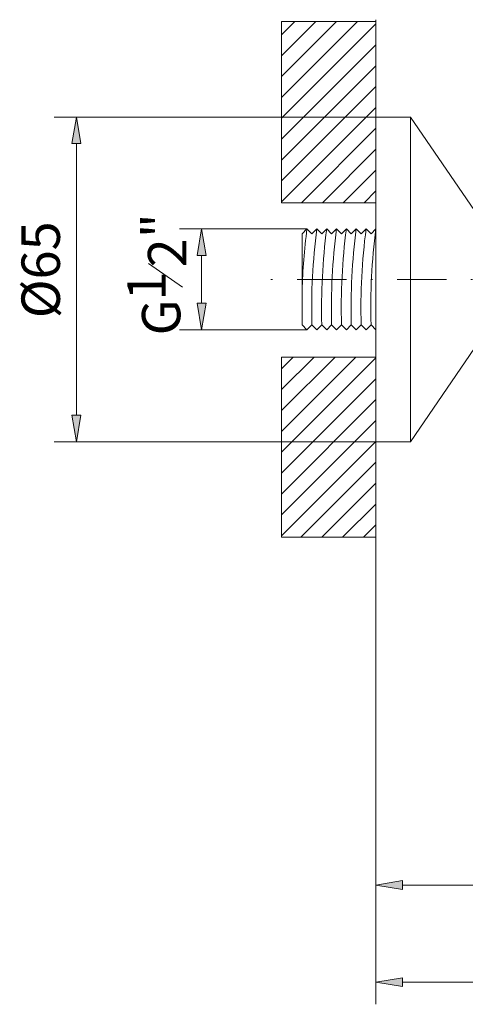
# Model space of a CAD drawing. Units: inches. Extents: x 41 to 197, y 50 to 225.
# Drawn here: x 41 to 70, y 50 to 114 of the extents above; entities that cross this region are included whole.
import ezdxf

# ---------------------------------------------------------------- set-up
doc = ezdxf.new("R2010")
doc.units = ezdxf.units.IN
doc.header["$MEASUREMENT"] = 0
doc.linetypes.add('AI-Linetype-11', pattern=[6.410489, 3.203481, -1.60174, 0.003528, -1.60174])
for name, color, linetype in [('010', 7, 'Continuous'), ('COTAS', 7, 'Continuous'), ('Eixos', 7, 'Continuous')]:
    doc.layers.add(name, color=color, linetype=linetype)

# ---------------------------------------------------------------- blocks, each defined once
blk = doc.blocks.new('block 103')
at = {"color": 7, "lineweight": 9, "true_color": 0xffffff}
blk.add_lwpolyline([(63.84, 107.557), (63.84, 86.414)], dxfattribs=at)
blk = doc.blocks.new('block 105')
at = {"color": 7, "lineweight": 9, "true_color": 0xffffff}
blk.add_lwpolyline([(63.84, 86.414), (66.083, 86.414)], dxfattribs=at)
blk = doc.blocks.new('block 106')
at = {"color": 7, "lineweight": 9, "true_color": 0xffffff}
blk.add_lwpolyline([(66.083, 86.414), (66.083, 107.557)], dxfattribs=at)
blk = doc.blocks.new('block 107')
at = {"color": 7, "lineweight": 9, "true_color": 0xffffff}
blk.add_lwpolyline([(66.083, 107.557), (63.84, 107.557)], dxfattribs=at)
blk = doc.blocks.new('block 108')
at = {"color": 7, "lineweight": 9, "true_color": 0xffffff}
blk.add_lwpolyline([(66.083, 107.557), (70.247, 101.471)], dxfattribs=at)
blk = doc.blocks.new('block 109')
at = {"color": 7, "lineweight": 9, "true_color": 0xffffff}
blk.add_lwpolyline([(70.247, 92.501), (66.083, 86.414)], dxfattribs=at)
blk = doc.blocks.new('block 190')
at = {"color": 7, "lineweight": 9, "true_color": 0xffffff}
blk.add_lwpolyline([(59.035, 99.949), (59.035, 94.023)], dxfattribs=at)
blk = doc.blocks.new('block 191')
at = {"color": 7, "lineweight": 9, "true_color": 0xffffff}
blk.add_lwpolyline([(59.035, 99.949), (59.355, 100.269)], dxfattribs=at)
blk = doc.blocks.new('block 192')
at = {"color": 7, "lineweight": 9, "true_color": 0xffffff}
blk.add_lwpolyline([(59.676, 99.949), (59.355, 100.269)], dxfattribs=at)
blk = doc.blocks.new('block 193')
at = {"color": 7, "lineweight": 9, "true_color": 0xffffff}
blk.add_lwpolyline([(59.676, 99.949), (59.996, 100.269)], dxfattribs=at)
blk = doc.blocks.new('block 194')
at = {"color": 7, "lineweight": 9, "true_color": 0xffffff}
blk.add_lwpolyline([(60.317, 99.949), (59.996, 100.269)], dxfattribs=at)
blk = doc.blocks.new('block 195')
at = {"color": 7, "lineweight": 9, "true_color": 0xffffff}
blk.add_lwpolyline([(60.317, 99.949), (60.637, 100.269)], dxfattribs=at)
blk = doc.blocks.new('block 196')
at = {"color": 7, "lineweight": 9, "true_color": 0xffffff}
blk.add_lwpolyline([(60.957, 99.949), (60.637, 100.269)], dxfattribs=at)
blk = doc.blocks.new('block 197')
at = {"color": 7, "lineweight": 9, "true_color": 0xffffff}
blk.add_lwpolyline([(60.957, 99.949), (61.278, 100.269)], dxfattribs=at)
blk = doc.blocks.new('block 198')
at = {"color": 7, "lineweight": 9, "true_color": 0xffffff}
blk.add_lwpolyline([(61.598, 99.949), (61.278, 100.269)], dxfattribs=at)
blk = doc.blocks.new('block 199')
at = {"color": 7, "lineweight": 9, "true_color": 0xffffff}
blk.add_lwpolyline([(61.598, 99.949), (61.918, 100.269)], dxfattribs=at)
blk = doc.blocks.new('block 200')
at = {"color": 7, "lineweight": 9, "true_color": 0xffffff}
blk.add_lwpolyline([(62.239, 99.949), (61.918, 100.269)], dxfattribs=at)
blk = doc.blocks.new('block 201')
at = {"color": 7, "lineweight": 9, "true_color": 0xffffff}
blk.add_lwpolyline([(62.239, 99.949), (62.559, 100.269)], dxfattribs=at)
blk = doc.blocks.new('block 202')
at = {"color": 7, "lineweight": 9, "true_color": 0xffffff}
blk.add_lwpolyline([(62.879, 99.949), (62.559, 100.269)], dxfattribs=at)
blk = doc.blocks.new('block 203')
at = {"color": 7, "lineweight": 9, "true_color": 0xffffff}
blk.add_lwpolyline([(62.879, 99.949), (63.2, 100.269)], dxfattribs=at)
blk = doc.blocks.new('block 204')
at = {"color": 7, "lineweight": 9, "true_color": 0xffffff}
blk.add_lwpolyline([(63.52, 99.949), (63.2, 100.269)], dxfattribs=at)
blk = doc.blocks.new('block 205')
at = {"color": 7, "lineweight": 9, "true_color": 0xffffff}
blk.add_lwpolyline([(59.035, 94.023), (59.355, 93.702)], dxfattribs=at)
blk = doc.blocks.new('block 206')
at = {"color": 7, "lineweight": 9, "true_color": 0xffffff}
blk.add_lwpolyline([(59.676, 94.023), (59.355, 93.702)], dxfattribs=at)
blk = doc.blocks.new('block 207')
at = {"color": 7, "lineweight": 9, "true_color": 0xffffff}
blk.add_lwpolyline([(59.676, 94.023), (59.996, 93.702)], dxfattribs=at)
blk = doc.blocks.new('block 208')
at = {"color": 7, "lineweight": 9, "true_color": 0xffffff}
blk.add_lwpolyline([(60.317, 94.023), (59.996, 93.702)], dxfattribs=at)
blk = doc.blocks.new('block 209')
at = {"color": 7, "lineweight": 9, "true_color": 0xffffff}
blk.add_lwpolyline([(60.317, 94.023), (60.637, 93.702)], dxfattribs=at)
blk = doc.blocks.new('block 210')
at = {"color": 7, "lineweight": 9, "true_color": 0xffffff}
blk.add_lwpolyline([(60.957, 94.023), (60.637, 93.702)], dxfattribs=at)
blk = doc.blocks.new('block 211')
at = {"color": 7, "lineweight": 9, "true_color": 0xffffff}
blk.add_lwpolyline([(60.957, 94.023), (61.278, 93.702)], dxfattribs=at)
blk = doc.blocks.new('block 212')
at = {"color": 7, "lineweight": 9, "true_color": 0xffffff}
blk.add_lwpolyline([(61.598, 94.023), (61.278, 93.702)], dxfattribs=at)
blk = doc.blocks.new('block 213')
at = {"color": 7, "lineweight": 9, "true_color": 0xffffff}
blk.add_lwpolyline([(61.598, 94.023), (61.918, 93.702)], dxfattribs=at)
blk = doc.blocks.new('block 214')
at = {"color": 7, "lineweight": 9, "true_color": 0xffffff}
blk.add_lwpolyline([(62.239, 94.023), (61.918, 93.702)], dxfattribs=at)
blk = doc.blocks.new('block 215')
at = {"color": 7, "lineweight": 9, "true_color": 0xffffff}
blk.add_lwpolyline([(62.239, 94.023), (62.559, 93.702)], dxfattribs=at)
blk = doc.blocks.new('block 216')
at = {"color": 7, "lineweight": 9, "true_color": 0xffffff}
blk.add_lwpolyline([(62.879, 94.023), (62.559, 93.702)], dxfattribs=at)
blk = doc.blocks.new('block 217')
at = {"color": 7, "lineweight": 9, "true_color": 0xffffff}
blk.add_lwpolyline([(62.879, 94.023), (63.2, 93.702)], dxfattribs=at)
blk = doc.blocks.new('block 218')
at = {"color": 7, "lineweight": 9, "true_color": 0xffffff}
blk.add_lwpolyline([(63.52, 94.023), (63.2, 93.702)], dxfattribs=at)
blk = doc.blocks.new('block 219')
at = {"color": 7, "lineweight": 9, "true_color": 0xffffff}
blk.add_open_spline([(63.2, 100.269), (62.928, 98.199), (62.82, 96.11), (62.879, 94.023)], degree=3, dxfattribs=at)
blk = doc.blocks.new('block 220')
at = {"color": 7, "lineweight": 9, "true_color": 0xffffff}
blk.add_open_spline([(62.559, 100.269), (62.287, 98.199), (62.18, 96.11), (62.239, 94.023)], degree=3, dxfattribs=at)
blk = doc.blocks.new('block 221')
at = {"color": 7, "lineweight": 9, "true_color": 0xffffff}
blk.add_open_spline([(61.918, 100.269), (61.646, 98.199), (61.539, 96.11), (61.598, 94.023)], degree=3, dxfattribs=at)
blk = doc.blocks.new('block 222')
at = {"color": 7, "lineweight": 9, "true_color": 0xffffff}
blk.add_open_spline([(61.278, 100.269), (61.006, 98.199), (60.898, 96.11), (60.957, 94.023)], degree=3, dxfattribs=at)
blk = doc.blocks.new('block 223')
at = {"color": 7, "lineweight": 9, "true_color": 0xffffff}
blk.add_open_spline([(60.637, 100.269), (60.365, 98.199), (60.258, 96.11), (60.317, 94.023)], degree=3, dxfattribs=at)
blk = doc.blocks.new('block 224')
at = {"color": 7, "lineweight": 9, "true_color": 0xffffff}
blk.add_open_spline([(59.996, 100.269), (59.724, 98.199), (59.617, 96.11), (59.676, 94.023)], degree=3, dxfattribs=at)
blk = doc.blocks.new('block 225')
at = {"color": 7, "lineweight": 9, "true_color": 0xffffff}
blk.add_open_spline([(59.355, 100.269), (59.18, 98.934), (59.073, 97.59), (59.035, 96.244)], degree=3, dxfattribs=at)
blk = doc.blocks.new('block 226')
at = {"color": 7, "lineweight": 9, "true_color": 0xffffff}
blk.add_lwpolyline([(63.52, 99.949), (63.84, 100.269)], dxfattribs=at)
blk = doc.blocks.new('block 227')
at = {"color": 7, "lineweight": 9, "true_color": 0xffffff}
blk.add_lwpolyline([(63.52, 94.023), (63.84, 93.702)], dxfattribs=at)
blk = doc.blocks.new('block 228')
at = {"color": 7, "lineweight": 9, "true_color": 0xffffff}
blk.add_open_spline([(63.84, 100.269), (63.568, 98.199), (63.461, 96.11), (63.52, 94.023)], degree=3, dxfattribs=at)
blk = doc.blocks.new('block 229')
at = {"color": 7, "lineweight": 9, "true_color": 0xffffff}
blk.add_lwpolyline([(63.84, 113.894), (63.84, 80.312)], dxfattribs=at)
blk = doc.blocks.new('block 1198')
at = {"layer": 'COTAS', "color": 7, "lineweight": 9, "true_color": 0xffffff}
blk.add_lwpolyline([(63.84, 86.414), (63.84, 56.101)], dxfattribs=at)
blk = doc.blocks.new('block 1200')
at = {"layer": 'COTAS', "color": 7, "lineweight": 9, "true_color": 0xffffff}
blk.add_lwpolyline([(65.57, 57.543), (93.505, 57.543)], dxfattribs=at)
blk = doc.blocks.new('block 1201')
at = {"layer": 'COTAS', "true_color": 0xffffff}
h = blk.add_hatch(color=7, dxfattribs=at)
h.dxf.hatch_style = 2
h.paths.add_polyline_path([(65.57, 57.831), (63.84, 57.543), (65.57, 57.254)])
at = {"layer": 'COTAS', "lineweight": 0}
blk.add_lwpolyline([(65.57, 57.831), (63.84, 57.543), (65.57, 57.254), (65.57, 57.831)], dxfattribs=at)
blk = doc.blocks.new('block 1204')
at = {"layer": 'COTAS', "color": 7, "lineweight": 9, "true_color": 0xffffff}
blk.add_lwpolyline([(63.84, 86.414), (63.84, 49.778)], dxfattribs=at)
blk = doc.blocks.new('block 1206')
at = {"layer": 'COTAS', "color": 7, "lineweight": 9, "true_color": 0xffffff}
blk.add_lwpolyline([(65.57, 51.22), (105.678, 51.22)], dxfattribs=at)
blk = doc.blocks.new('block 1207')
at = {"layer": 'COTAS', "true_color": 0xffffff}
h = blk.add_hatch(color=7, dxfattribs=at)
h.dxf.hatch_style = 2
h.paths.add_polyline_path([(65.57, 51.508), (63.84, 51.22), (65.57, 50.931)])
at = {"layer": 'COTAS', "lineweight": 0}
blk.add_lwpolyline([(65.57, 51.508), (63.84, 51.22), (65.57, 50.931), (65.57, 51.508)], dxfattribs=at)
blk = doc.blocks.new('block 1216')
at = {"layer": 'COTAS', "color": 7, "lineweight": 9, "true_color": 0xffffff}
blk.add_lwpolyline([(59.355, 100.269), (51.058, 100.269)], dxfattribs=at)
blk = doc.blocks.new('block 1217')
at = {"layer": 'COTAS', "color": 7, "lineweight": 9, "true_color": 0xffffff}
blk.add_lwpolyline([(59.355, 93.702), (51.058, 93.702)], dxfattribs=at)
blk = doc.blocks.new('block 1218')
at = {"layer": 'COTAS', "color": 7, "lineweight": 9, "true_color": 0xffffff}
blk.add_lwpolyline([(52.5, 98.539), (52.5, 95.432)], dxfattribs=at)
blk = doc.blocks.new('block 1219')
at = {"layer": 'COTAS', "true_color": 0xffffff}
h = blk.add_hatch(color=7, dxfattribs=at)
h.dxf.hatch_style = 2
h.paths.add_polyline_path([(52.211, 98.539), (52.5, 100.269), (52.788, 98.539)])
at = {"layer": 'COTAS', "lineweight": 0}
blk.add_lwpolyline([(52.211, 98.539), (52.5, 100.269), (52.788, 98.539), (52.211, 98.539)], dxfattribs=at)
blk = doc.blocks.new('block 1220')
at = {"layer": 'COTAS', "true_color": 0xffffff}
h = blk.add_hatch(color=7, dxfattribs=at)
h.dxf.hatch_style = 2
h.paths.add_polyline_path([(52.211, 95.432), (52.5, 93.702), (52.788, 95.432)])
at = {"layer": 'COTAS', "lineweight": 0}
blk.add_lwpolyline([(52.211, 95.432), (52.5, 93.702), (52.788, 95.432), (52.211, 95.432)], dxfattribs=at)
blk = doc.blocks.new('block 1221')
at = {"layer": 'COTAS', "color": 7, "lineweight": 9, "true_color": 0xffffff}
blk.add_lwpolyline([(51.257, 96.469), (49.053, 98.012)], dxfattribs=at)
at = {"layer": 'COTAS', "color": 7, "true_color": 0xffffff, "char_height": 2.49767, "attachment_point": 7, "rotation": 90}
for s, insert in [('\\fArial|b1|i0|c0|p34;\\W1;"', (51.116, 99.668)), ('\\fArial|b1|i0|c0|p34;\\W1;2', (51.506, 97.763)), ('\\fArial|b1|i0|c0|p34;\\W1;1', (50.155, 95.611)), ('\\fArial|b1|i0|c0|p34;\\W1;G ', (51.116, 93.335))]:
    blk.add_mtext(s, dxfattribs=dict(at, insert=insert))
blk = doc.blocks.new('block 1234')
at = {"layer": 'COTAS', "color": 7, "lineweight": 9, "true_color": 0xffffff}
blk.add_lwpolyline([(63.84, 107.557), (42.912, 107.557)], dxfattribs=at)
blk = doc.blocks.new('block 1235')
at = {"layer": 'COTAS', "color": 7, "lineweight": 9, "true_color": 0xffffff}
blk.add_lwpolyline([(63.84, 86.414), (42.912, 86.414)], dxfattribs=at)
blk = doc.blocks.new('block 1236')
at = {"layer": 'COTAS', "color": 7, "lineweight": 9, "true_color": 0xffffff}
blk.add_lwpolyline([(44.353, 105.827), (44.353, 88.144)], dxfattribs=at)
blk = doc.blocks.new('block 1237')
at = {"layer": 'COTAS', "true_color": 0xffffff}
h = blk.add_hatch(color=7, dxfattribs=at)
h.dxf.hatch_style = 2
h.paths.add_polyline_path([(44.065, 105.827), (44.353, 107.557), (44.642, 105.827)])
at = {"layer": 'COTAS', "lineweight": 0}
blk.add_lwpolyline([(44.065, 105.827), (44.353, 107.557), (44.642, 105.827), (44.065, 105.827)], dxfattribs=at)
blk = doc.blocks.new('block 1238')
at = {"layer": 'COTAS', "true_color": 0xffffff}
h = blk.add_hatch(color=7, dxfattribs=at)
h.dxf.hatch_style = 2
h.paths.add_polyline_path([(44.065, 88.144), (44.353, 86.414), (44.642, 88.144)])
at = {"layer": 'COTAS', "lineweight": 0}
blk.add_lwpolyline([(44.065, 88.144), (44.353, 86.414), (44.642, 88.144), (44.065, 88.144)], dxfattribs=at)
blk = doc.blocks.new('block 1239')
at = {"layer": 'COTAS', "color": 7, "true_color": 0xffffff, "insert": (43.28, 94.451), "char_height": 2.49767, "attachment_point": 7, "rotation": 90}
blk.add_mtext('\\fArial|b1|i0|c0|p34;\\W1;Ø65', dxfattribs=at)
blk = doc.blocks.new('block 1292')
at = {"layer": 'DEFPOINTS', "color": 7, "lineweight": 9, "true_color": 0xffffff}
blk.add_lwpolyline([(63.84, 86.414), (63.84, 86.414)], dxfattribs=at)
blk = doc.blocks.new('block 1295')
at = {"layer": 'DEFPOINTS', "color": 7, "lineweight": 9, "true_color": 0xffffff}
blk.add_lwpolyline([(63.84, 86.414), (63.84, 86.414)], dxfattribs=at)
blk = doc.blocks.new('block 1301')
at = {"layer": 'DEFPOINTS', "color": 7, "lineweight": 9, "true_color": 0xffffff}
blk.add_lwpolyline([(59.355, 100.269), (59.355, 100.269)], dxfattribs=at)
blk = doc.blocks.new('block 1302')
at = {"layer": 'DEFPOINTS', "color": 7, "lineweight": 9, "true_color": 0xffffff}
blk.add_lwpolyline([(59.355, 93.702), (59.355, 93.702)], dxfattribs=at)
blk = doc.blocks.new('block 1303')
at = {"layer": 'DEFPOINTS', "color": 7, "lineweight": 9, "true_color": 0xffffff}
blk.add_lwpolyline([(52.5, 93.702), (52.5, 93.702)], dxfattribs=at)
blk = doc.blocks.new('block 1310')
at = {"layer": 'DEFPOINTS', "color": 7, "lineweight": 9, "true_color": 0xffffff}
blk.add_lwpolyline([(63.84, 107.557), (63.84, 107.557)], dxfattribs=at)
blk = doc.blocks.new('block 1311')
at = {"layer": 'DEFPOINTS', "color": 7, "lineweight": 9, "true_color": 0xffffff}
blk.add_lwpolyline([(63.84, 86.414), (63.84, 86.414)], dxfattribs=at)
blk = doc.blocks.new('block 1312')
at = {"layer": 'DEFPOINTS', "color": 7, "lineweight": 9, "true_color": 0xffffff}
blk.add_lwpolyline([(44.353, 86.414), (44.353, 86.414)], dxfattribs=at)
blk = doc.blocks.new('block 1337')
at = {"layer": '010', "lineweight": 0}
for points in [[(63.84, 113.774), (57.696, 113.774), (57.696, 101.978), (63.84, 101.978), (63.84, 106.593), (63.84, 113.774)], [(63.84, 90.421), (63.84, 91.929), (57.696, 91.929), (57.696, 80.192), (63.84, 80.192), (63.84, 90.421)]]:
    blk.add_lwpolyline(points, dxfattribs=at)
at = {"layer": '010', "color": 7, "lineweight": 9, "true_color": 0xffffff}
for points in [[(57.696, 112.909), (58.561, 113.774)], [(57.696, 111.55), (59.92, 113.774)], [(57.696, 110.191), (61.279, 113.774)], [(57.696, 108.832), (62.638, 113.774)], [(57.696, 107.473), (63.84, 113.617)], [(57.696, 106.113), (63.84, 112.258)], [(57.696, 104.754), (63.84, 110.899)], [(57.696, 103.395), (63.84, 109.54)], [(57.696, 102.036), (63.84, 108.181)], [(58.997, 101.978), (63.84, 106.821)], [(60.356, 101.978), (63.84, 105.462)], [(61.715, 101.978), (63.84, 104.103)], [(63.074, 101.978), (63.84, 102.744)], [(57.696, 91.163), (58.462, 91.929)], [(57.696, 89.804), (59.821, 91.929)], [(57.696, 88.445), (61.18, 91.929)], [(57.696, 87.086), (62.539, 91.929)], [(57.696, 85.727), (63.84, 91.871)], [(57.696, 84.367), (63.84, 90.512)], [(57.696, 83.008), (63.84, 89.153)], [(57.696, 81.649), (63.84, 87.794)], [(57.696, 80.29), (63.84, 86.435)], [(58.956, 80.192), (63.84, 85.076)], [(60.316, 80.192), (63.84, 83.716)], [(61.675, 80.192), (63.84, 82.357)], [(63.034, 80.192), (63.84, 80.998)]]:
    blk.add_lwpolyline(points, dxfattribs=at)
blk = doc.blocks.new('block 1350')
at = {"layer": 'Eixos', "color": 7, "linetype": 'AI-Linetype-11', "lineweight": 9, "true_color": 0xffffff}
blk.add_lwpolyline([(107.463, 96.986), (55.51, 96.986)], dxfattribs=at)

msp = doc.modelspace()

# ---------------------------------------------------------------- block references
for name in ['block 229', 'block 103', 'block 107', 'block 106', 'block 108', 'block 191', 'block 225', 'block 192', 'block 224', 'block 193', 'block 194', 'block 223', 'block 195', 'block 196', 'block 222', 'block 197', 'block 198', 'block 221', 'block 199', 'block 200', 'block 220', 'block 201', 'block 202', 'block 219', 'block 203', 'block 204', 'block 228', 'block 226', 'block 190', 'block 205', 'block 206', 'block 207', 'block 208', 'block 209', 'block 210', 'block 211', 'block 212', 'block 213', 'block 214', 'block 215', 'block 216', 'block 217', 'block 218', 'block 227', 'block 109', 'block 105']:
    msp.add_blockref(name, (0, 0))
at = {"layer": '010'}
msp.add_blockref('block 1337', (0, 0), dxfattribs=at)
at = {"layer": 'COTAS'}
for name in ['block 1234', 'block 1237', 'block 1236', 'block 1221', 'block 1239', 'block 1216', 'block 1219', 'block 1218', 'block 1220', 'block 1217', 'block 1238', 'block 1235', 'block 1198', 'block 1204', 'block 1201', 'block 1200', 'block 1207', 'block 1206']:
    msp.add_blockref(name, (0, 0), dxfattribs=at)
at = {"layer": 'DEFPOINTS'}
for name in ['block 1310', 'block 1301', 'block 1303', 'block 1302', 'block 1312', 'block 1292', 'block 1295', 'block 1311']:
    msp.add_blockref(name, (0, 0), dxfattribs=at)
at = {"layer": 'Eixos'}
msp.add_blockref('block 1350', (0, 0), dxfattribs=at)

doc.saveas('drawing.dxf')
